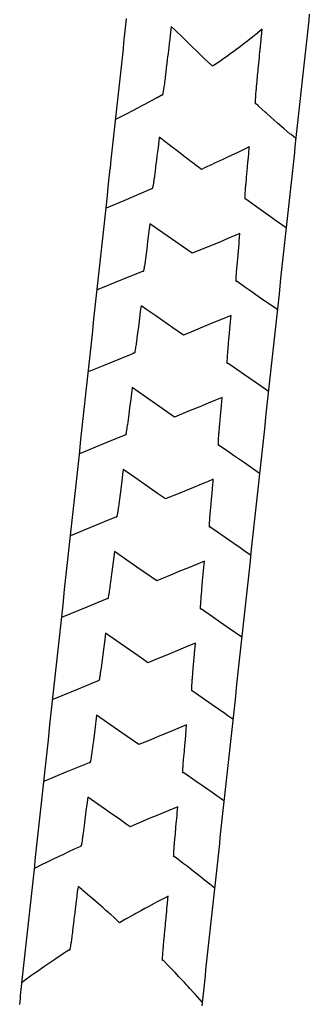
# Model space of a CAD drawing. Extents: x 2081522 to 2085073, y 13838982 to 13842697.
# Drawn here: x 2082546 to 2082642, y 13839468 to 13839793 of the extents above; entities that cross this region are included whole.
import ezdxf

# ---------------------------------------------------------------- set-up
doc = ezdxf.new("R2010")
doc.units = 0
doc.header["$MEASUREMENT"] = 0
for name, color, linetype in [('C-TOPO-BDRY', 110, 'Continuous'), ('C-TOPO-MAJR', 3, 'Continuous'), ('C-TOPO-MINR', 2, 'Continuous')]:
    doc.layers.add(name, color=color, linetype=linetype)

msp = doc.modelspace()

# ---------------------------------------------------------------- linework, layer by layer
at = {"layer": 'C-TOPO-BDRY'}
for points in [[(2082641.95, 13839795.21, 1419.99), (2082641.74, 13839793.22, 1419.96), (2082641.63, 13839792.23, 1419.94), (2082641.52, 13839791.24, 1419.92), (2082641.31, 13839789.25, 1419.88), (2082641.09, 13839787.26, 1419.84), (2082640.87, 13839785.27, 1419.8), (2082640.66, 13839783.28, 1419.76), (2082640.55, 13839782.29, 1419.74), (2082640.44, 13839781.3, 1419.71), (2082640.23, 13839779.31, 1419.67), (2082640.01, 13839777.32, 1419.62), (2082639.79, 13839775.33, 1419.58), (2082639.58, 13839773.34, 1419.53), (2082639.47, 13839772.35, 1419.5), (2082639.36, 13839771.35, 1419.48), (2082639.15, 13839769.37, 1419.43), (2082638.93, 13839767.38, 1419.38), (2082638.71, 13839765.39, 1419.32), (2082638.5, 13839763.4, 1419.27), (2082638.39, 13839762.41, 1419.24), (2082638.28, 13839761.41, 1419.21), (2082638.07, 13839759.42, 1419.16), (2082637.85, 13839757.44, 1419.1), (2082637.64, 13839755.45, 1419.04), (2082637.42, 13839753.46, 1418.98), (2082637.31, 13839752.46, 1418.95), (2082637.2, 13839751.47, 1418.92), (2082636.99, 13839749.48, 1418.86), (2082636.77, 13839747.49, 1418.8), (2082636.56, 13839745.51, 1418.73), (2082636.34, 13839743.52, 1418.67), (2082636.23, 13839742.52, 1418.63), (2082636.12, 13839741.53, 1418.6), (2082635.91, 13839739.54, 1418.53), (2082635.7, 13839737.67, 1418.47), (2082635.69, 13839737.55, 1418.46), (2082635.15, 13839732.58, 1418.29), (2082634.61, 13839727.61, 1418.11), (2082634.07, 13839722.64, 1417.93), (2082633.53, 13839717.67, 1417.75), (2082632.99, 13839712.7, 1417.56), (2082632.45, 13839707.73, 1417.38), (2082631.91, 13839702.76, 1417.19), (2082631.37, 13839697.79, 1417.01), (2082630.83, 13839692.82, 1416.83), (2082630.29, 13839687.84, 1416.64), (2082629.75, 13839682.87, 1416.46), (2082629.21, 13839677.9, 1416.28), (2082628.67, 13839672.93, 1416.09), (2082628.13, 13839667.96, 1415.91), (2082627.6, 13839662.99, 1415.73), (2082627.06, 13839658.02, 1415.54), (2082626.52, 13839653.05, 1415.36), (2082625.98, 13839648.08, 1415.18), (2082625.44, 13839643.11, 1414.99), (2082624.9, 13839638.14, 1414.81), (2082624.36, 13839633.17, 1414.63), (2082623.82, 13839628.2, 1414.44), (2082623.28, 13839623.22, 1414.26), (2082622.74, 13839618.25, 1414.08), (2082622.2, 13839613.28, 1413.89), (2082621.66, 13839608.31, 1413.71), (2082621.12, 13839603.34, 1413.52), (2082620.58, 13839598.37, 1413.34), (2082620.04, 13839593.4, 1413.16), (2082619.5, 13839588.43, 1412.97), (2082618.96, 13839583.46, 1412.79), (2082618.42, 13839578.49, 1412.61), (2082617.88, 13839573.52, 1412.42), (2082617.34, 13839568.55, 1412.24), (2082616.8, 13839563.57, 1412.06), (2082616.26, 13839558.6, 1411.87), (2082615.72, 13839553.63, 1411.69), (2082615.18, 13839548.66, 1411.51), (2082614.64, 13839543.69, 1411.32), (2082614.1, 13839538.72, 1411.14), (2082613.56, 13839533.75, 1410.96), (2082613.02, 13839528.78, 1410.77), (2082612.81, 13839526.79, 1410.7), (2082612.59, 13839524.8, 1410.63), (2082612.48, 13839523.81, 1410.59), (2082612.37, 13839522.81, 1410.56), (2082612.16, 13839520.83, 1410.49), (2082611.94, 13839518.84, 1410.42), (2082611.73, 13839516.85, 1410.35), (2082611.51, 13839514.86, 1410.28), (2082611.4, 13839513.87, 1410.25), (2082611.29, 13839512.87, 1410.22), (2082611.08, 13839510.88, 1410.15), (2082610.86, 13839508.9, 1410.09), (2082610.65, 13839506.91, 1410.02), (2082610.43, 13839504.92, 1409.96), (2082610.32, 13839503.93, 1409.93), (2082610.21, 13839502.93, 1409.9), (2082610, 13839500.94, 1409.84), (2082609.78, 13839498.95, 1409.78), (2082609.57, 13839496.97, 1409.72), (2082609.35, 13839494.98, 1409.67), (2082609.24, 13839493.98, 1409.64), (2082609.13, 13839492.99, 1409.61), (2082608.92, 13839491, 1409.56), (2082608.7, 13839489.01, 1409.5), (2082608.49, 13839487.02, 1409.45), (2082608.27, 13839485.04, 1409.4), (2082608.16, 13839484.04, 1409.37), (2082608.06, 13839483.05, 1409.35), (2082607.84, 13839481.06, 1409.3), (2082607.62, 13839479.07, 1409.25), (2082607.41, 13839477.08, 1409.2), (2082607.19, 13839475.1, 1409.15), (2082607.08, 13839474.1, 1409.13), (2082606.98, 13839473.11, 1409.11), (2082606.76, 13839471.12, 1409.06), (2082606.54, 13839469.13, 1409.02), (2082606.33, 13839467.14, 1408.97)], [(2082546.03, 13839467.65, 1408.85), (2082546.25, 13839469.64, 1408.89), (2082546.35, 13839470.64, 1408.91), (2082546.46, 13839471.63, 1408.93), (2082546.68, 13839473.62, 1408.97), (2082546.89, 13839475.61, 1409.02), (2082547.11, 13839477.6, 1409.06), (2082547.33, 13839479.58, 1409.11), (2082547.43, 13839480.58, 1409.13), (2082547.54, 13839481.57, 1409.15), (2082547.76, 13839483.56, 1409.2), (2082547.97, 13839485.55, 1409.25), (2082548.19, 13839487.54, 1409.3), (2082548.41, 13839489.53, 1409.35), (2082548.51, 13839490.52, 1409.37), (2082548.62, 13839491.51, 1409.4), (2082548.84, 13839493.5, 1409.45), (2082549.05, 13839495.49, 1409.5), (2082549.27, 13839497.48, 1409.56), (2082549.49, 13839499.47, 1409.61), (2082549.59, 13839500.46, 1409.64), (2082549.7, 13839501.46, 1409.67), (2082549.92, 13839503.44, 1409.72), (2082550.13, 13839505.43, 1409.78), (2082550.35, 13839507.42, 1409.84), (2082550.56, 13839509.41, 1409.9), (2082550.67, 13839510.4, 1409.93), (2082550.78, 13839511.4, 1409.96), (2082551, 13839513.39, 1410.02), (2082551.21, 13839515.37, 1410.09), (2082551.43, 13839517.36, 1410.15), (2082551.64, 13839519.35, 1410.22), (2082551.75, 13839520.34, 1410.25), (2082551.86, 13839521.34, 1410.28), (2082552.08, 13839523.33, 1410.35), (2082552.29, 13839525.32, 1410.42), (2082552.51, 13839527.3, 1410.49), (2082552.72, 13839529.29, 1410.56), (2082552.83, 13839530.29, 1410.59), (2082552.94, 13839531.28, 1410.63), (2082553.16, 13839533.27, 1410.7), (2082553.37, 13839535.26, 1410.77), (2082553.91, 13839540.23, 1410.96), (2082554.45, 13839545.2, 1411.14), (2082554.99, 13839550.17, 1411.32), (2082555.53, 13839555.14, 1411.51), (2082556.07, 13839560.11, 1411.69), (2082556.61, 13839565.08, 1411.87), (2082557.15, 13839570.05, 1412.06), (2082557.69, 13839575.02, 1412.24), (2082558.23, 13839579.99, 1412.42), (2082558.77, 13839584.96, 1412.61), (2082559.31, 13839589.94, 1412.79), (2082559.85, 13839594.91, 1412.97), (2082560.39, 13839599.88, 1413.16), (2082560.93, 13839604.85, 1413.34), (2082561.47, 13839609.82, 1413.52), (2082562.01, 13839614.79, 1413.71), (2082562.55, 13839619.76, 1413.89), (2082563.09, 13839624.73, 1414.08), (2082563.63, 13839629.7, 1414.26), (2082564.17, 13839634.67, 1414.44), (2082564.71, 13839639.64, 1414.63), (2082565.25, 13839644.61, 1414.81), (2082565.79, 13839649.58, 1414.99), (2082566.33, 13839654.56, 1415.18), (2082566.87, 13839659.53, 1415.36), (2082567.41, 13839664.5, 1415.54), (2082567.95, 13839669.47, 1415.73), (2082568.49, 13839674.44, 1415.91), (2082569.03, 13839679.41, 1416.09), (2082569.57, 13839684.38, 1416.28), (2082570.1, 13839689.35, 1416.46), (2082570.64, 13839694.32, 1416.64), (2082571.18, 13839699.29, 1416.83), (2082571.72, 13839704.26, 1417.01), (2082572.26, 13839709.23, 1417.19), (2082572.8, 13839714.2, 1417.38), (2082573.34, 13839719.18, 1417.56), (2082573.88, 13839724.15, 1417.75), (2082574.42, 13839729.12, 1417.93), (2082574.96, 13839734.09, 1418.11), (2082575.5, 13839739.06, 1418.29), (2082576.04, 13839744.03, 1418.46), (2082576.06, 13839744.15, 1418.47), (2082576.26, 13839746.02, 1418.53), (2082576.47, 13839748.01, 1418.6), (2082576.58, 13839749, 1418.63), (2082576.69, 13839749.99, 1418.67), (2082576.91, 13839751.98, 1418.73), (2082577.12, 13839753.97, 1418.8), (2082577.34, 13839755.96, 1418.86), (2082577.55, 13839757.95, 1418.92), (2082577.66, 13839758.94, 1418.96), (2082577.77, 13839759.94, 1418.99), (2082577.99, 13839761.92, 1419.05), (2082578.2, 13839763.91, 1419.11), (2082578.42, 13839765.9, 1419.17), (2082578.63, 13839767.89, 1419.23), (2082578.74, 13839768.88, 1419.25), (2082578.85, 13839769.88, 1419.28), (2082579.07, 13839771.87, 1419.34), (2082579.28, 13839773.85, 1419.39), (2082579.5, 13839775.84, 1419.45), (2082579.71, 13839777.83, 1419.5), (2082579.82, 13839778.83, 1419.53), (2082579.93, 13839779.82, 1419.55), (2082580.14, 13839781.81, 1419.6), (2082580.36, 13839783.8, 1419.65), (2082580.58, 13839785.78, 1419.7), (2082580.79, 13839787.77, 1419.75), (2082580.9, 13839788.77, 1419.77), (2082581.01, 13839789.76, 1419.8), (2082581.22, 13839791.75, 1419.84), (2082581.44, 13839793.74, 1419.89)]]:
    msp.add_polyline3d(points, dxfattribs=at)
at = {"layer": 'C-TOPO-MAJR', "flags": 128}
for points, elevation in [([(2082625.46, 13839643.31), (2082620.45, 13839646.79), (2082617.22, 13839649.03), (2082615.23, 13839650.41), (2082612.13, 13839652.57), (2082611.98, 13839652.58), (2082611.88, 13839652.59), (2082611.87, 13839652.63), (2082611.85, 13839652.67), (2082611.84, 13839652.81), (2082611.83, 13839652.89), (2082611.83, 13839653.01), (2082611.83, 13839653.25), (2082611.84, 13839653.64), (2082611.84, 13839653.74), (2082611.85, 13839653.83), (2082611.88, 13839654.35), (2082611.89, 13839654.64), (2082611.92, 13839655.07), (2082611.97, 13839655.72), (2082611.98, 13839655.9), (2082612.03, 13839656.47), (2082612.06, 13839656.81), (2082612.23, 13839658.78), (2082612.31, 13839659.62), (2082612.55, 13839662.27), (2082612.76, 13839664.6), (2082612.86, 13839665.75), (2082613.1, 13839668.44), (2082608.48, 13839666.54), (2082605.64, 13839665.37), (2082602.48, 13839664.07), (2082597.31, 13839661.94), (2082589.9, 13839667.08), (2082583.27, 13839671.68), (2082582.79, 13839667.86), (2082582.42, 13839664.99), (2082582.15, 13839662.9), (2082581.8, 13839660.1), (2082581.71, 13839659.47), (2082581.67, 13839659.19), (2082581.57, 13839658.45), (2082581.55, 13839658.37), (2082581.55, 13839658.31), (2082581.49, 13839657.94), (2082581.45, 13839657.69), (2082581.44, 13839657.65), (2082581.44, 13839657.61), (2082581.34, 13839657.05), (2082581.28, 13839656.69), (2082581.25, 13839656.57), (2082581.23, 13839656.46), (2082581.18, 13839656.22), (2082581.14, 13839656.09), (2082581.11, 13839656.01), (2082581.09, 13839655.98), (2082581.06, 13839655.94), (2082580.91, 13839655.96), (2082580.81, 13839655.97), (2082575.08, 13839653.61), (2082565.81, 13839649.79)], 1415), ([(2082610.56, 13839506.12), (2082609.62, 13839506.88), (2082609.42, 13839507.04), (2082607.24, 13839508.78), (2082606.5, 13839509.37), (2082604.83, 13839510.69), (2082603.54, 13839511.7), (2082601.46, 13839513.32), (2082600.52, 13839514.04), (2082600.2, 13839514.29), (2082599, 13839515.21), (2082597.48, 13839516.38), (2082597.46, 13839516.39), (2082597.44, 13839516.4), (2082597.35, 13839516.47), (2082597.34, 13839516.47), (2082597.1, 13839516.5), (2082597.07, 13839516.58), (2082597.07, 13839516.58), (2082597.07, 13839516.6), (2082597.05, 13839516.82), (2082597.06, 13839517.09), (2082597.06, 13839517.21), (2082597.07, 13839517.5), (2082597.08, 13839517.75), (2082597.09, 13839517.92), (2082597.11, 13839518.42), (2082597.12, 13839518.44), (2082597.17, 13839519.2), (2082597.2, 13839519.58), (2082597.24, 13839520.09), (2082597.24, 13839520.2), (2082597.26, 13839520.43), (2082597.3, 13839520.86), (2082597.32, 13839521.07), (2082597.42, 13839522.24), (2082597.44, 13839522.42), (2082597.58, 13839523.95), (2082597.62, 13839524.42), (2082597.68, 13839525.09), (2082597.71, 13839525.41), (2082597.76, 13839526.01), (2082597.8, 13839526.41), (2082597.89, 13839527.37), (2082597.98, 13839528.4), (2082598.04, 13839529.07), (2082598.16, 13839530.39), (2082598.23, 13839531.17), (2082598.39, 13839533), (2082595.26, 13839531.71), (2082593.34, 13839530.92), (2082591.23, 13839530.05), (2082589.49, 13839529.32), (2082588.16, 13839528.76), (2082585.7, 13839527.72), (2082585.37, 13839527.58), (2082583.82, 13839526.92), (2082582.59, 13839526.39), (2082581.61, 13839527.09), (2082581.49, 13839527.17), (2082581.35, 13839527.28), (2082579.83, 13839528.36), (2082578.96, 13839528.98), (2082576.47, 13839530.74), (2082574.5, 13839532.11), (2082573.06, 13839533.12), (2082568.57, 13839536.24), (2082568.24, 13839533.64), (2082568.17, 13839533.11), (2082567.98, 13839531.66), (2082567.86, 13839530.72), (2082567.73, 13839529.67), (2082567.65, 13839529.07), (2082567.6, 13839528.68), (2082567.51, 13839527.98), (2082567.48, 13839527.69), (2082567.26, 13839525.96), (2082567.23, 13839525.71), (2082567.06, 13839524.36), (2082566.97, 13839523.72), (2082566.92, 13839523.38), (2082566.89, 13839523.11), (2082566.8, 13839522.5), (2082566.77, 13839522.28), (2082566.69, 13839521.74), (2082566.68, 13839521.73), (2082566.68, 13839521.72), (2082566.68, 13839521.71), (2082566.58, 13839521.06), (2082566.53, 13839520.79), (2082566.48, 13839520.53), (2082566.42, 13839520.25), (2082566.4, 13839520.15), (2082566.39, 13839520.11), (2082566.33, 13839519.92), (2082566.29, 13839519.85), (2082566.28, 13839519.85), (2082566.27, 13839519.85), (2082566.03, 13839519.87), (2082565.91, 13839519.81), (2082564.35, 13839519.09), (2082564.15, 13839519), (2082563.91, 13839518.88), (2082562.41, 13839518.18), (2082560.28, 13839517.17), (2082558.96, 13839516.54), (2082556.91, 13839515.55), (2082555.57, 13839514.9), (2082552.59, 13839513.44), (2082552.22, 13839513.25), (2082550.91, 13839512.6)], 1410)]:
    msp.add_lwpolyline(points, dxfattribs=dict(at, elevation=elevation))
at = {"layer": 'C-TOPO-MINR', "flags": 128}
for points, elevation in [([(2082637.48, 13839754.05), (2082635.89, 13839755.39), (2082635.55, 13839755.67), (2082633.64, 13839757.3), (2082632.85, 13839757.98), (2082631.43, 13839759.22), (2082630.2, 13839760.28), (2082629.24, 13839761.13), (2082627.62, 13839762.57), (2082627.33, 13839762.83), (2082626.35, 13839763.71), (2082625.17, 13839764.79), (2082625.09, 13839764.86), (2082624.98, 13839764.96), (2082624.39, 13839765.5), (2082624.32, 13839765.51), (2082624.14, 13839765.53), (2082624.12, 13839765.6), (2082624.11, 13839765.63), (2082624.11, 13839765.75), (2082624.11, 13839765.93), (2082624.11, 13839766.13), (2082624.12, 13839766.41), (2082624.15, 13839766.97), (2082624.15, 13839767.08), (2082624.19, 13839767.64), (2082624.21, 13839767.92), (2082624.28, 13839768.89), (2082624.29, 13839768.93), (2082624.29, 13839768.94), (2082624.29, 13839768.97), (2082624.35, 13839769.68), (2082624.38, 13839770.1), (2082624.41, 13839770.44), (2082624.46, 13839770.96), (2082624.49, 13839771.23), (2082624.5, 13839771.41), (2082624.63, 13839772.79), (2082624.65, 13839772.95), (2082624.73, 13839773.81), (2082624.74, 13839773.95), (2082624.82, 13839774.75), (2082624.84, 13839774.94), (2082624.98, 13839776.36), (2082625.03, 13839776.93), (2082625.15, 13839778.16), (2082625.22, 13839778.92), (2082625.32, 13839779.95), (2082625.42, 13839780.92), (2082625.5, 13839781.75), (2082625.61, 13839782.91), (2082625.64, 13839783.25), (2082625.71, 13839783.9), (2082625.73, 13839784.19), (2082625.8, 13839784.9), (2082625.85, 13839785.37), (2082626, 13839786.89), (2082626.03, 13839787.18), (2082626.19, 13839788.88), (2082626.2, 13839789), (2082626.33, 13839790.25), (2082625.03, 13839789.16), (2082624.86, 13839789.02), (2082623.1, 13839787.59), (2082622.66, 13839787.25), (2082621.12, 13839786.04), (2082620.4, 13839785.48), (2082619.72, 13839784.95), (2082619.25, 13839784.6), (2082618.63, 13839784.13), (2082618.08, 13839783.72), (2082617.04, 13839782.96), (2082615.68, 13839781.97), (2082614.93, 13839781.43), (2082613.22, 13839780.23), (2082612.78, 13839779.92), (2082610.69, 13839778.49), (2082610.58, 13839778.42), (2082609.9, 13839777.97), (2082609.18, 13839778.65), (2082609.02, 13839778.8), (2082606.81, 13839780.92), (2082606.15, 13839781.55), (2082604.47, 13839783.19), (2082603.31, 13839784.29), (2082602.13, 13839785.46), (2082601.39, 13839786.16), (2082600.97, 13839786.59), (2082600.12, 13839787.4), (2082599.8, 13839787.72), (2082597.72, 13839789.74), (2082597.49, 13839789.98), (2082596.25, 13839791.19), (2082596.12, 13839790.13), (2082596.11, 13839790.01), (2082595.89, 13839788.15), (2082595.86, 13839787.97), (2082595.77, 13839787.15), (2082595.74, 13839786.92), (2082595.65, 13839786.16), (2082595.57, 13839785.55), (2082595.4, 13839784.17), (2082595.3, 13839783.31), (2082595.16, 13839782.19), (2082595.03, 13839781.07), (2082594.92, 13839780.2), (2082594.75, 13839778.81), (2082594.68, 13839778.22), (2082594.59, 13839777.44), (2082594.56, 13839777.22), (2082594.46, 13839776.38), (2082594.44, 13839776.23), (2082594.2, 13839774.29), (2082594.2, 13839774.25), (2082594.16, 13839773.94), (2082594.09, 13839773.43), (2082594, 13839772.7), (2082593.94, 13839772.26), (2082593.85, 13839771.6), (2082593.79, 13839771.17), (2082593.71, 13839770.64), (2082593.66, 13839770.28), (2082593.59, 13839769.84), (2082593.53, 13839769.47), (2082593.49, 13839769.22), (2082593.42, 13839768.9), (2082593.4, 13839768.76), (2082593.38, 13839768.71), (2082593.33, 13839768.49), (2082593.28, 13839768.4), (2082593.27, 13839768.39), (2082593.26, 13839768.39), (2082593.02, 13839768.42), (2082592.9, 13839768.35), (2082591.53, 13839767.59), (2082591.38, 13839767.51), (2082591.2, 13839767.41), (2082589.85, 13839766.67), (2082589.04, 13839766.23), (2082586.74, 13839765), (2082585.1, 13839764.13), (2082583.59, 13839763.33), (2082581.07, 13839762.02), (2082580.38, 13839761.66), (2082577.82, 13839760.36)], 1419), ([(2082634.28, 13839724.58), (2082631.09, 13839726.79), (2082629.04, 13839728.22), (2082625.98, 13839730.44), (2082620.98, 13839734.08), (2082620.73, 13839734.1), (2082620.73, 13839734.1), (2082620.73, 13839734.11), (2082620.71, 13839734.15), (2082620.7, 13839734.19), (2082620.7, 13839734.19), (2082620.7, 13839734.19), (2082620.68, 13839734.42), (2082620.68, 13839734.75), (2082620.68, 13839734.79), (2082620.69, 13839734.86), (2082620.7, 13839735.3), (2082620.73, 13839735.74), (2082620.74, 13839735.95), (2082620.76, 13839736.27), (2082620.79, 13839736.71), (2082620.81, 13839737.07), (2082620.85, 13839737.58), (2082620.87, 13839737.83), (2082620.93, 13839738.54), (2082620.97, 13839738.97), (2082620.99, 13839739.15), (2082621, 13839739.26), (2082621, 13839739.27), (2082621.14, 13839740.8), (2082621.17, 13839741.14), (2082621.29, 13839742.5), (2082621.35, 13839743.13), (2082621.4, 13839743.71), (2082621.44, 13839744.13), (2082621.49, 13839744.64), (2082621.53, 13839745.13), (2082621.61, 13839745.94), (2082621.71, 13839747.12), (2082621.76, 13839747.67), (2082621.9, 13839749.11), (2082621.92, 13839749.4), (2082622.08, 13839751.1), (2082622.08, 13839751.14), (2082622.11, 13839751.39), (2082621.7, 13839751.19), (2082621.62, 13839751.15), (2082618.93, 13839749.83), (2082618.25, 13839749.5), (2082616.12, 13839748.48), (2082614.83, 13839747.87), (2082613.27, 13839747.14), (2082611.34, 13839746.23), (2082610.82, 13839746), (2082609.57, 13839745.42), (2082609.23, 13839745.26), (2082607.79, 13839744.61), (2082607.5, 13839744.47), (2082606.2, 13839743.89), (2082604.81, 13839744.93), (2082604.63, 13839745.06), (2082603.24, 13839746.11), (2082602.86, 13839746.39), (2082601.68, 13839747.28), (2082600.4, 13839748.26), (2082598.6, 13839749.63), (2082596.48, 13839751.26), (2082595.57, 13839751.97), (2082592.65, 13839754.24), (2082592.57, 13839754.31), (2082592.27, 13839754.54), (2082592.25, 13839754.34), (2082592.24, 13839754.31), (2082592, 13839752.36), (2082591.95, 13839751.97), (2082591.75, 13839750.37), (2082591.66, 13839749.63), (2082591.5, 13839748.39), (2082591.44, 13839747.88), (2082591.37, 13839747.39), (2082591.3, 13839746.8), (2082591.25, 13839746.4), (2082591.06, 13839744.92), (2082591, 13839744.42), (2082590.78, 13839742.68), (2082590.76, 13839742.55), (2082590.75, 13839742.44), (2082590.75, 13839742.43), (2082590.67, 13839741.83), (2082590.65, 13839741.68), (2082590.54, 13839740.87), (2082590.49, 13839740.54), (2082590.42, 13839740.01), (2082590.37, 13839739.67), (2082590.3, 13839739.25), (2082590.23, 13839738.78), (2082590.2, 13839738.62), (2082590.18, 13839738.51), (2082590.11, 13839738.11), (2082590.03, 13839737.77), (2082590.03, 13839737.75), (2082590.03, 13839737.74), (2082589.96, 13839737.53), (2082589.94, 13839737.49), (2082589.91, 13839737.45), (2082589.67, 13839737.48), (2082589.66, 13839737.48), (2082580.53, 13839733.48), (2082574.63, 13839731.05)], 1418), ([(2082631.34, 13839697.49), (2082631.03, 13839697.7), (2082630.82, 13839697.85), (2082625.81, 13839701.33), (2082622.24, 13839703.81), (2082620.59, 13839704.96), (2082618.01, 13839706.74), (2082617.89, 13839706.76), (2082617.76, 13839706.77), (2082617.75, 13839706.81), (2082617.73, 13839706.85), (2082617.72, 13839706.97), (2082617.71, 13839707.07), (2082617.71, 13839707.22), (2082617.71, 13839707.43), (2082617.72, 13839707.76), (2082617.73, 13839707.91), (2082617.74, 13839708.07), (2082617.76, 13839708.52), (2082617.8, 13839709.24), (2082617.8, 13839709.25), (2082617.81, 13839709.26), (2082617.81, 13839709.32), (2082617.86, 13839709.97), (2082617.87, 13839710.07), (2082617.92, 13839710.73), (2082617.94, 13839710.99), (2082618.15, 13839713.31), (2082618.24, 13839714.3), (2082618.46, 13839716.8), (2082618.68, 13839719.28), (2082618.77, 13839720.28), (2082618.98, 13839722.62), (2082614.96, 13839720.97), (2082612.5, 13839719.95), (2082608.97, 13839718.5), (2082603.19, 13839716.12), (2082594.91, 13839721.86), (2082589.16, 13839725.86), (2082588.73, 13839722.53), (2082588.41, 13839720.04), (2082588.1, 13839717.57), (2082587.68, 13839714.28), (2082587.58, 13839713.53), (2082587.55, 13839713.37), (2082587.45, 13839712.61), (2082587.44, 13839712.54), (2082587.34, 13839711.93), (2082587.33, 13839711.83), (2082587.31, 13839711.72), (2082587.23, 13839711.22), (2082587.17, 13839710.91), (2082587.14, 13839710.75), (2082587.1, 13839710.6), (2082587.06, 13839710.4), (2082587.02, 13839710.29), (2082586.99, 13839710.19), (2082586.97, 13839710.15), (2082586.95, 13839710.12), (2082586.82, 13839710.13), (2082586.7, 13839710.15), (2082581.94, 13839708.18), (2082573.33, 13839704.64), (2082572.27, 13839704.2), (2082571.69, 13839703.96)], 1417), ([(2082628.4, 13839670.4), (2082625.74, 13839672.25), (2082624.02, 13839673.44), (2082620.52, 13839675.87), (2082615.44, 13839679.4), (2082615.3, 13839679.5), (2082615.07, 13839679.66), (2082615.06, 13839679.66), (2082614.82, 13839679.68), (2082614.79, 13839679.76), (2082614.79, 13839679.76), (2082614.79, 13839679.78), (2082614.77, 13839679.98), (2082614.77, 13839680.28), (2082614.77, 13839680.34), (2082614.77, 13839680.43), (2082614.79, 13839680.82), (2082614.81, 13839681.22), (2082614.82, 13839681.43), (2082614.84, 13839681.77), (2082614.86, 13839682.16), (2082614.89, 13839682.49), (2082614.92, 13839682.98), (2082614.94, 13839683.22), (2082615, 13839683.9), (2082615.03, 13839684.3), (2082615.05, 13839684.47), (2082615.35, 13839687.79), (2082615.5, 13839689.45), (2082615.66, 13839691.27), (2082615.94, 13839694.43), (2082615.97, 13839694.76), (2082616.04, 13839695.53), (2082614.72, 13839694.99), (2082613.91, 13839694.65), (2082608.72, 13839692.52), (2082604.24, 13839690.67), (2082602.72, 13839690.05), (2082600.25, 13839689.03), (2082596.7, 13839691.49), (2082591.1, 13839695.38), (2082588.11, 13839697.45), (2082586.22, 13839698.77), (2082586.08, 13839697.68), (2082585.97, 13839696.86), (2082585.44, 13839692.71), (2082584.86, 13839688.18), (2082584.81, 13839687.75), (2082584.74, 13839687.19), (2082584.72, 13839687.06), (2082584.61, 13839686.28), (2082584.57, 13839685.98), (2082584.5, 13839685.46), (2082584.44, 13839685.12), (2082584.39, 13839684.74), (2082584.32, 13839684.32), (2082584.28, 13839684.14), (2082584.26, 13839684.02), (2082584.19, 13839683.66), (2082584.13, 13839683.35), (2082584.12, 13839683.31), (2082584.11, 13839683.29), (2082584.05, 13839683.1), (2082584.01, 13839683.03), (2082584, 13839683.03), (2082583.99, 13839683.03), (2082583.76, 13839683.06), (2082583.34, 13839682.88), (2082582.58, 13839682.57), (2082573.68, 13839678.9), (2082568.75, 13839676.87)], 1416), ([(2082622.52, 13839616.22), (2082620.38, 13839617.7), (2082619.01, 13839618.66), (2082615.16, 13839621.33), (2082610.42, 13839624.62), (2082609.94, 13839624.96), (2082609.19, 13839625.48), (2082609.15, 13839625.48), (2082608.94, 13839625.51), (2082608.91, 13839625.57), (2082608.91, 13839625.58), (2082608.9, 13839625.62), (2082608.89, 13839625.8), (2082608.89, 13839626.07), (2082608.89, 13839626.16), (2082608.89, 13839626.31), (2082608.9, 13839626.65), (2082608.92, 13839626.99), (2082608.93, 13839627.26), (2082608.96, 13839627.67), (2082608.98, 13839627.98), (2082609, 13839628.24), (2082609.04, 13839628.81), (2082609.05, 13839628.96), (2082609.12, 13839629.72), (2082609.12, 13839629.77), (2082609.12, 13839629.79), (2082609.43, 13839633.26), (2082609.57, 13839634.77), (2082609.74, 13839636.75), (2082610.01, 13839639.75), (2082610.06, 13839640.23), (2082610.16, 13839641.35), (2082608.23, 13839640.56), (2082607.05, 13839640.07), (2082602.23, 13839638.09), (2082597.38, 13839636.1), (2082596.23, 13839635.62), (2082594.36, 13839634.85), (2082591.68, 13839636.71), (2082587.45, 13839639.65), (2082583.09, 13839642.68), (2082580.33, 13839644.59), (2082580.13, 13839643), (2082579.98, 13839641.8), (2082579.5, 13839638.04), (2082578.87, 13839633.13), (2082578.86, 13839633.08), (2082578.85, 13839633.01), (2082578.85, 13839632.99), (2082578.73, 13839632.1), (2082578.7, 13839631.9), (2082578.61, 13839631.28), (2082578.55, 13839630.88), (2082578.5, 13839630.56), (2082578.44, 13839630.21), (2082578.4, 13839629.96), (2082578.37, 13839629.8), (2082578.31, 13839629.48), (2082578.25, 13839629.21), (2082578.23, 13839629.13), (2082578.22, 13839629.09), (2082578.17, 13839628.92), (2082578.13, 13839628.86), (2082578.12, 13839628.85), (2082578.08, 13839628.86), (2082577.87, 13839628.88), (2082576.48, 13839628.31), (2082573.97, 13839627.27), (2082566.82, 13839624.33), (2082562.87, 13839622.7)], 1414), ([(2082619.57, 13839589.13), (2082615.09, 13839592.25), (2082612.2, 13839594.25), (2082609.87, 13839595.87), (2082606.25, 13839598.39), (2082606.07, 13839598.41), (2082606, 13839598.42), (2082605.99, 13839598.44), (2082605.96, 13839598.5), (2082605.95, 13839598.66), (2082605.95, 13839598.71), (2082605.95, 13839598.8), (2082605.95, 13839599.07), (2082605.96, 13839599.51), (2082605.96, 13839599.56), (2082605.96, 13839599.6), (2082605.98, 13839599.96), (2082605.99, 13839600.14), (2082605.99, 13839600.17), (2082605.99, 13839600.2), (2082606.04, 13839600.89), (2082606.08, 13839601.47), (2082606.1, 13839601.72), (2082606.14, 13839602.22), (2082606.17, 13839602.63), (2082606.32, 13839604.25), (2082606.38, 13839604.94), (2082606.63, 13839607.74), (2082606.83, 13839609.92), (2082606.94, 13839611.22), (2082607.22, 13839614.26), (2082601.99, 13839612.11), (2082598.79, 13839610.8), (2082595.99, 13839609.64), (2082591.42, 13839607.76), (2082584.88, 13839612.31), (2082577.39, 13839617.5), (2082576.84, 13839613.18), (2082576.43, 13839609.94), (2082576.21, 13839608.22), (2082575.91, 13839605.92), (2082575.84, 13839605.4), (2082575.79, 13839605.01), (2082575.7, 13839604.37), (2082575.67, 13839604.19), (2082575.65, 13839604.07), (2082575.56, 13839603.47), (2082575.53, 13839603.26), (2082575.46, 13839602.87), (2082575.38, 13839602.47), (2082575.37, 13839602.39), (2082575.36, 13839602.32), (2082575.29, 13839602.04), (2082575.25, 13839601.89), (2082575.23, 13839601.83), (2082575.21, 13839601.81), (2082575.18, 13839601.76), (2082575.01, 13839601.78), (2082574.93, 13839601.79), (2082568.22, 13839599.03), (2082559.93, 13839595.61)], 1413), ([(2082616.63, 13839562.04), (2082615.02, 13839563.16), (2082613.99, 13839563.88), (2082609.8, 13839566.79), (2082605.4, 13839569.84), (2082604.58, 13839570.41), (2082603.3, 13839571.3), (2082603.24, 13839571.31), (2082603.06, 13839571.33), (2082603.03, 13839571.39), (2082603.02, 13839571.41), (2082603.02, 13839571.47), (2082603.01, 13839571.63), (2082603, 13839571.86), (2082603, 13839571.98), (2082603.01, 13839572.18), (2082603.02, 13839572.47), (2082603.03, 13839572.76), (2082603.05, 13839573.08), (2082603.08, 13839573.58), (2082603.1, 13839573.8), (2082603.11, 13839573.99), (2082603.16, 13839574.63), (2082603.16, 13839574.7), (2082603.2, 13839575.11), (2082603.23, 13839575.48), (2082603.23, 13839575.55), (2082603.52, 13839578.73), (2082603.64, 13839580.09), (2082603.83, 13839582.22), (2082604.09, 13839585.07), (2082604.14, 13839585.7), (2082604.27, 13839587.17), (2082601.74, 13839586.13), (2082600.19, 13839585.5), (2082595.75, 13839583.67), (2082590.52, 13839581.52), (2082589.75, 13839581.2), (2082588.48, 13839580.68), (2082586.67, 13839581.94), (2082583.8, 13839583.92), (2082578.07, 13839587.9), (2082574.45, 13839590.41), (2082574.18, 13839588.32), (2082573.98, 13839586.75), (2082573.55, 13839583.36), (2082572.97, 13839578.83), (2082572.91, 13839578.4), (2082572.85, 13839577.92), (2082572.83, 13839577.83), (2082572.73, 13839577.1), (2082572.66, 13839576.64), (2082572.62, 13839576.38), (2082572.57, 13839576.1), (2082572.52, 13839575.78), (2082572.48, 13839575.58), (2082572.43, 13839575.3), (2082572.38, 13839575.07), (2082572.35, 13839574.95), (2082572.33, 13839574.89), (2082572.29, 13839574.74), (2082572.25, 13839574.69), (2082572.24, 13839574.67), (2082572.18, 13839574.68), (2082571.99, 13839574.7), (2082569.62, 13839573.73), (2082565.35, 13839571.97), (2082559.96, 13839569.75), (2082556.98, 13839568.52)], 1412), ([(2082613.69, 13839534.95), (2082609.73, 13839537.7), (2082607.19, 13839539.47), (2082604.51, 13839541.33), (2082600.36, 13839544.21), (2082600.17, 13839544.23), (2082600.11, 13839544.24), (2082600.11, 13839544.25), (2082600.08, 13839544.32), (2082600.07, 13839544.5), (2082600.06, 13839544.54), (2082600.06, 13839544.59), (2082600.06, 13839544.89), (2082600.07, 13839545.27), (2082600.08, 13839545.38), (2082600.1, 13839545.91), (2082600.11, 13839545.99), (2082600.12, 13839546.11), (2082600.16, 13839546.71), (2082600.19, 13839547.22), (2082600.22, 13839547.54), (2082600.25, 13839547.96), (2082600.29, 13839548.46), (2082600.4, 13839549.72), (2082600.45, 13839550.26), (2082600.72, 13839553.21), (2082600.9, 13839555.24), (2082601.03, 13839556.7), (2082601.33, 13839560.09), (2082595.5, 13839557.69), (2082591.93, 13839556.22), (2082589.5, 13839555.22), (2082585.54, 13839553.59), (2082579.86, 13839557.53), (2082571.51, 13839563.32), (2082570.89, 13839558.5), (2082570.43, 13839554.89), (2082570.26, 13839553.54), (2082570.03, 13839551.74), (2082569.97, 13839551.34), (2082569.91, 13839550.83), (2082569.83, 13839550.29), (2082569.79, 13839550.01), (2082569.76, 13839549.83), (2082569.68, 13839549.29), (2082569.58, 13839548.71), (2082569.58, 13839548.69), (2082569.57, 13839548.68), (2082569.56, 13839548.59), (2082569.49, 13839548.25), (2082569.49, 13839548.21), (2082569.48, 13839548.18), (2082569.41, 13839547.87), (2082569.36, 13839547.69), (2082569.35, 13839547.66), (2082569.34, 13839547.64), (2082569.3, 13839547.59), (2082569.1, 13839547.61), (2082569.05, 13839547.61), (2082561.37, 13839544.45), (2082554.04, 13839541.43)], 1411), ([(2082606.46, 13839468.37), (2082605.82, 13839469.11), (2082605.72, 13839469.22), (2082604.11, 13839471.04), (2082603.74, 13839471.45), (2082602.37, 13839472.96), (2082601.72, 13839473.68), (2082601.3, 13839474.13), (2082600.69, 13839474.8), (2082600.16, 13839475.36), (2082599.64, 13839475.92), (2082598.79, 13839476.81), (2082597.51, 13839478.16), (2082595.69, 13839480.05), (2082595.34, 13839480.41), (2082595.09, 13839480.66), (2082593.62, 13839482.14), (2082593.43, 13839482.17), (2082593.37, 13839482.17), (2082593.37, 13839482.2), (2082593.35, 13839482.29), (2082593.34, 13839482.61), (2082593.34, 13839482.61), (2082593.34, 13839482.62), (2082593.34, 13839482.63), (2082593.35, 13839483.03), (2082593.36, 13839483.13), (2082593.37, 13839483.41), (2082593.4, 13839483.84), (2082593.41, 13839484.09), (2082593.45, 13839484.63), (2082593.45, 13839484.69), (2082593.46, 13839484.74), (2082593.53, 13839485.63), (2082593.54, 13839485.78), (2082593.58, 13839486.24), (2082593.61, 13839486.63), (2082593.63, 13839486.83), (2082593.64, 13839486.95), (2082593.7, 13839487.61), (2082593.75, 13839488.24), (2082593.78, 13839488.58), (2082593.79, 13839488.62), (2082593.95, 13839490.35), (2082593.98, 13839490.61), (2082594.12, 13839492.12), (2082594.17, 13839492.6), (2082594.29, 13839493.89), (2082594.35, 13839494.6), (2082594.41, 13839495.15), (2082594.45, 13839495.59), (2082594.49, 13839496.09), (2082594.54, 13839496.59), (2082594.62, 13839497.41), (2082594.73, 13839498.58), (2082594.78, 13839499.16), (2082594.91, 13839500.57), (2082594.95, 13839500.92), (2082595.1, 13839502.56), (2082595.11, 13839502.67), (2082595.18, 13839503.43), (2082594.01, 13839502.83), (2082593.78, 13839502.7), (2082591.37, 13839501.43), (2082590.62, 13839501.04), (2082588.76, 13839500.03), (2082587.52, 13839499.36), (2082586.18, 13839498.63), (2082584.46, 13839497.68), (2082584, 13839497.43), (2082582.95, 13839496.84), (2082581.69, 13839496.13), (2082581.45, 13839496), (2082581.09, 13839495.79), (2082579.14, 13839494.68), (2082577.17, 13839496.46), (2082576.17, 13839497.36), (2082575.89, 13839497.61), (2082575.55, 13839497.91), (2082574.6, 13839498.75), (2082573.53, 13839499.69), (2082571.97, 13839501.05), (2082570.25, 13839502.54), (2082569.3, 13839503.35), (2082566.88, 13839505.4), (2082566.58, 13839505.66), (2082565.36, 13839506.68), (2082565.25, 13839505.8), (2082565.23, 13839505.66), (2082565, 13839503.82), (2082564.95, 13839503.36), (2082564.76, 13839501.83), (2082564.66, 13839501.07), (2082564.51, 13839499.85), (2082564.45, 13839499.35), (2082564.39, 13839498.85), (2082564.32, 13839498.29), (2082564.27, 13839497.86), (2082564.1, 13839496.5), (2082564.02, 13839495.88), (2082563.82, 13839494.22), (2082563.78, 13839493.89), (2082563.54, 13839491.96), (2082563.54, 13839491.91), (2082563.49, 13839491.55), (2082563.41, 13839490.89), (2082563.33, 13839490.26), (2082563.28, 13839489.92), (2082563.17, 13839489.09), (2082563.16, 13839489.01), (2082563.15, 13839488.93), (2082563.09, 13839488.5), (2082563.03, 13839488.06), (2082563.01, 13839487.94), (2082562.9, 13839487.18), (2082562.84, 13839486.86), (2082562.78, 13839486.47), (2082562.69, 13839485.96), (2082562.69, 13839485.96), (2082562.69, 13839485.96), (2082562.69, 13839485.96), (2082562.62, 13839485.69), (2082562.61, 13839485.65), (2082562.6, 13839485.63), (2082562.56, 13839485.54), (2082562.36, 13839485.56), (2082562.31, 13839485.57), (2082560.23, 13839484.22), (2082559.8, 13839483.94), (2082557.62, 13839482.49), (2082556.69, 13839481.86), (2082555.06, 13839480.76), (2082554.41, 13839480.31), (2082553.8, 13839479.89), (2082553.28, 13839479.53), (2082552.55, 13839479.02), (2082550.7, 13839477.71), (2082550.09, 13839477.27), (2082547.83, 13839475.64), (2082547.67, 13839475.52), (2082546.82, 13839474.89)], 1409)]:
    msp.add_lwpolyline(points, dxfattribs=dict(at, elevation=elevation))

doc.saveas('drawing.dxf')
